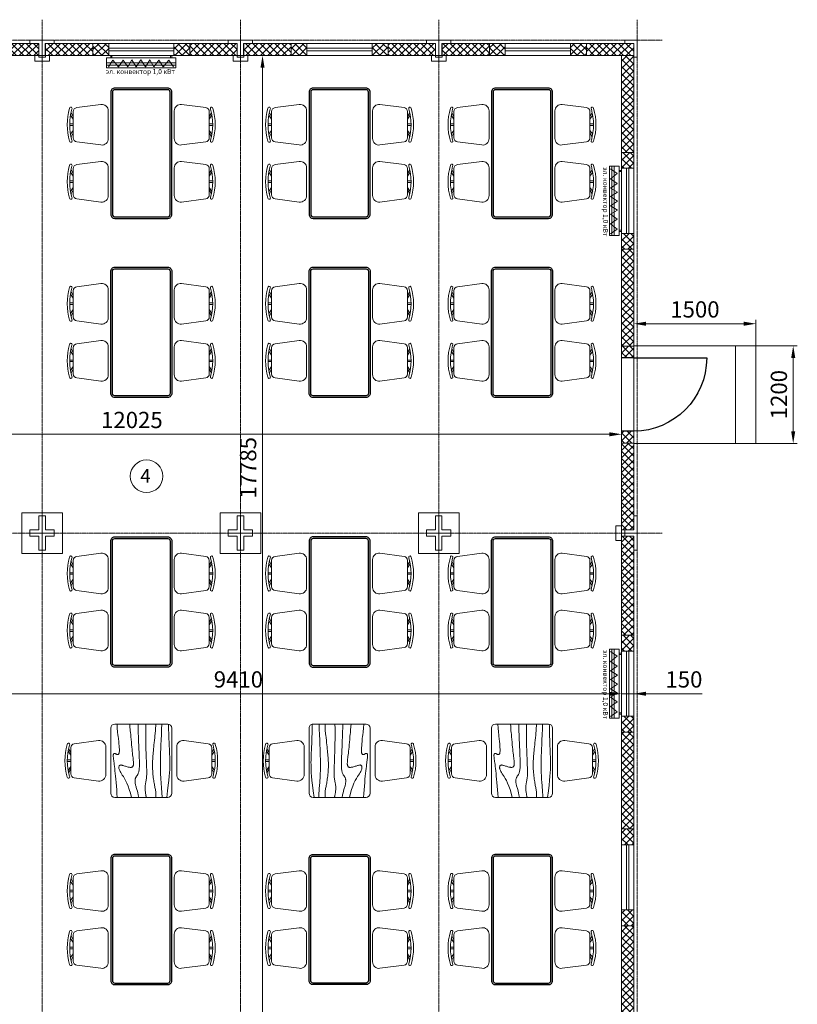
# Model space of a CAD drawing. Units: millimetres. Extents: x 149410 to 183474, y 806 to 24117.
# Drawn here: x 173927 to 183474, y 10813 to 22908 of the extents above; entities that cross this region are included whole.
import ezdxf

# ---------------------------------------------------------------- set-up
doc = ezdxf.new("R2010")
doc.units = ezdxf.units.MM
doc.set_wipeout_variables(frame=1)
doc.linetypes.add('ACAD_ISO04W100', pattern=[30, 24, -3, 0, -3])
for name, color, linetype, lineweight in [('_Маскировка', 7, 'Continuous', 0), ('МК-Основ.-0.18', 7, 'Continuous', 18), ('Шт.-пунктир.', 7, 'ACAD_ISO04W100', 18)]:
    doc.layers.add(name, color=color, linetype=linetype, lineweight=lineweight)
doc.layers.add('door', color=3, linetype='Continuous')
doc.styles.add('GOST-2.304_Type-B', font='GOST_Common.ttf')
doc.styles.add('GOST-2.304_Type-B_italic', font='GOST_Common Italic.ttf')
doc.dimstyles.new('ГОСТ_3.5К', dxfattribs={"dimtxt": 200, "dimasz": 150, "dimexe": 50, "dimexo": 0, "dimgap": 50, "dimtad": 1, "dimdec": 0, "dimtxsty": 'GOST-2.304_Type-B_italic', "dimcen": -2.5, "dimclrd": 256, "dimclre": 256, "dimclrt": 256, "dimadec": 0, "dimazin": 0, "dimtfac": 1, "dimtdec": 0, "dimtmove": 1, "dimatfit": 3, "dimfxl": 0, "dimlwd": 18, "dimlwe": 18, "dimarcsym": 0})

# ---------------------------------------------------------------- blocks, each defined once
blk = doc.blocks.new('Стул столовая')
at = {"layer": 'МК-Основ.-0.18'}
for p, q in [((-148, 248), (-101, 221)), ((-118, 254), (-70, 221)), ((-10, 221), (-10, 264)), ((10, 221), (10, 264)), ((118, 254), (70, 221)), ((148, 248), (101, 221))]:
    blk.add_line(p, q, dxfattribs=at)
blk.add_lwpolyline([(161, 221), (-161, 221, 0.376394), (-210, 178), (-249, -119, 0.453072), (-170, -209), (170, -209, 0.453072), (249, -119), (210, 178, 0.376394)], format="xyb", close=True, dxfattribs=at)
for centre, radius, start, end in [((-200, 250), 15.6, 95.8297, 308.3069), ((0, -429), 723, 73.8042, 106.1958), ((0, -433), 697, 74.155, 105.845), ((200, 250), 15.6, 231.6931, 84.1703)]:
    blk.add_arc(centre, radius, start, end, dxfattribs=at)
blk = doc.blocks.new('Стол столовая')
at = {"color": 30, "linetype": 'Continuous'}
for p, q in [((325, 500), (-325, 500)), ((-375, 450), (-375, -350)), ((375, -350), (375, 450)), ((-325, -400), (325, -400))]:
    blk.add_line(p, q, dxfattribs=at)
for points in [[(-297, -400), (-294, -352), (-290, -306), (-286, -264), (-283, -253), (-279, -218), (-276, -186), (-274, -158), (-272, -133), (-270, -112), (-269, -94), (-269, -79), (-269, -66), (-270, -56), (-271, -49), (-272, -42), (-274, -38), (-277, -34), (-279, -31), (-282, -29), (-286, -28), (-289, -27), (-292, -27), (-296, -27), (-299, -28), (-302, -29), (-305, -30), (-308, -32), (-311, -34), (-314, -36), (-316, -37), (-319, -39), (-322, -40), (-324, -41), (-327, -41), (-329, -41), (-332, -41), (-334, -40), (-336, -38), (-338, -36), (-340, -34), (-341, -31), (-342, -27), (-343, -23), (-344, -18), (-344, -13), (-344, -6), (-343, 1), (-342, 10), (-341, 20), (-340, 32), (-338, 45), (-336, 60), (-334, 77), (-331, 97), (-329, 120), (-326, 145), (-323, 173), (-319, 205), (-316, 240), (-312, 278), (-309, 318), (-305, 361), (-301, 406), (-298, 452), (-294, 500)], [(-141, -400), (-139, -372), (-136, -327), (-133, -288), (-130, -279), (-127, -243), (-124, -210), (-121, -177), (-119, -147), (-116, -118), (-113, -91), (-111, -66), (-108, -43), (-106, -22), (-103, -2), (-101, 16), (-99, 32), (-98, 46), (-96, 59), (-96, 71), (-95, 81), (-95, 90), (-96, 97), (-97, 104), (-98, 110), (-100, 114), (-102, 118), (-104, 122), (-107, 125), (-110, 127), (-114, 129), (-118, 130), (-123, 131), (-129, 132), (-135, 131), (-143, 130), (-152, 129), (-161, 127), (-172, 124), (-182, 121), (-192, 118), (-203, 115), (-212, 113), (-221, 110), (-229, 108), (-235, 106), (-241, 104), (-246, 103), (-251, 102), (-255, 103), (-258, 103), (-262, 105), (-265, 107), (-267, 110), (-270, 114), (-272, 118), (-274, 123), (-275, 128), (-275, 134), (-275, 140), (-274, 147), (-272, 154), (-269, 162), (-265, 171), (-259, 182), (-252, 195), (-243, 209), (-233, 226), (-220, 245), (-207, 268), (-192, 294), (-177, 325), (-162, 360), (-147, 401), (-133, 447), (-121, 500)], [(-39, -400), (-39, -396), (-38, -351), (-37, -311), (-36, -273), (-35, -266), (-34, -234), (-33, -203), (-32, -173), (-31, -145), (-30, -117), (-28, -89), (-27, -61), (-26, -34), (-25, -8), (-24, 18), (-23, 42), (-23, 65), (-23, 86), (-23, 106), (-23, 123), (-24, 139), (-25, 153), (-27, 166), (-29, 177), (-31, 187), (-33, 196), (-36, 204), (-39, 211), (-42, 217), (-45, 222), (-48, 227), (-52, 232), (-55, 236), (-58, 240), (-61, 245), (-64, 250), (-67, 255), (-69, 260), (-71, 266), (-73, 272), (-74, 279), (-75, 286), (-76, 294), (-76, 302), (-75, 311), (-74, 321), (-73, 330), (-71, 340), (-69, 349), (-67, 359), (-64, 369), (-61, 379), (-57, 391), (-53, 405), (-48, 422), (-43, 443), (-37, 469), (-30, 500)], [(57, -400), (56, -345), (56, -287), (56, -262), (56, -213), (57, -167), (57, -125), (58, -85), (59, -49), (61, -14), (62, 18), (63, 49), (64, 79), (65, 106), (66, 133), (67, 157), (67, 180), (67, 201), (67, 220), (66, 238), (65, 254), (63, 268), (61, 281), (59, 293), (57, 305), (55, 315), (53, 325), (52, 334), (50, 342), (49, 351), (47, 360), (47, 368), (46, 378), (46, 387), (47, 397), (47, 408), (49, 420), (50, 431), (52, 443), (54, 454), (55, 463), (57, 472), (58, 479), (60, 484), (60, 488), (61, 490), (61, 492), (62, 493), (62, 495), (62, 497), (62, 500)], [(179, -400), (175, -332), (172, -278), (168, -265), (165, -231), (162, -201), (159, -172), (156, -146), (154, -121), (151, -97), (149, -74), (147, -52), (145, -31), (143, -10), (141, 10), (140, 31), (139, 51), (138, 71), (138, 91), (138, 111), (138, 132), (139, 153), (140, 174), (142, 196), (144, 217), (146, 238), (148, 257), (151, 276), (153, 294), (156, 310), (158, 325), (161, 339), (163, 353), (166, 365), (168, 377), (171, 389), (173, 402), (175, 414), (177, 426), (178, 439), (179, 452), (179, 464), (179, 477), (177, 489), (174, 500)], [(252, -400), (250, -337), (247, -274), (244, -202), (242, -144), (240, -95), (238, -50), (237, -9), (236, 29), (235, 64), (235, 96), (235, 126), (236, 154), (236, 179), (237, 203), (238, 226), (239, 247), (240, 267), (241, 287), (243, 306), (244, 325), (246, 344), (247, 363), (249, 383), (250, 402), (252, 422), (253, 442), (254, 462), (255, 481), (255, 500)], [(335, -399), (336, -373), (336, -330), (337, -291), (338, -281), (339, -246), (340, -214), (341, -183), (342, -154), (343, -126), (345, -100), (346, -75), (347, -51), (348, -28), (349, -4), (350, 20), (350, 44), (351, 70), (350, 97), (350, 127), (349, 159), (347, 197), (343, 240), (339, 291), (332, 350), (324, 420), (314, 500)]]:
    blk.add_lwpolyline(points, dxfattribs=at)
for centre, start, end in [((-325, 450), 90, 180), ((325, 450), 0, 90), ((-325, -350), 180, 270), ((325, -350), 270, 0)]:
    blk.add_arc(centre, 50, start, end, dxfattribs=at)
blk = doc.blocks.new('Уголок (стойка)')
at = {"layer": 'МК-Основ.-0.18', "color": 7}
blk.add_lwpolyline([(40, 210), (0, 210), (0, 0), (150, 0), (150, 40), (40, 40)], close=True, dxfattribs=at)
blk = doc.blocks.new('*U78')
at = {"layer": 'МК-Основ.-0.18'}
h = blk.add_hatch(dxfattribs=at)
h.set_pattern_fill('ANSI37', color=0, scale=20, angle=360)
h.set_pattern_definition([(45, (-582.504, -0.009), (-44.9012, 44.9013), []), (135, (-582.504, -0.009), (-44.9013, -44.9012), [])])
h.paths.add_polyline_path([(0, 75), (0, -75), (583, -75), (583, 75)])
blk.add_lwpolyline([(583, 75), (0, 75), (0, -75), (583, -75)], close=True, dxfattribs=at)
blk = doc.blocks.new('Сендвич панель 150 (с окном)')
h = blk.add_hatch()
h.set_pattern_fill('ANSI37', color=256, scale=20, angle=89.9991)
h.set_pattern_definition([(134.99912, (24111.78, -19101.18), (-44.90197, -44.90059), []), (224.99912, (24111.78, -19101.18), (44.90059, -44.90197), [])])
h.paths.add_polyline_path([(-595, 75), (-595, -75), (-400, -75), (-400, 75)])
h.paths.add_polyline_path([(400, 75), (400, -75), (595, -75), (595, 75)])
at = {"color": 0}
for points in [[(-595, -75), (595, -75), (595, 75), (-595, 75)], [(400, -75), (400, 75), (-400, 75), (-400, -75)]]:
    blk.add_lwpolyline(points, close=True, dxfattribs=at)
blk.add_lwpolyline([(400, -16), (400, 16), (-400, 16), (-400, -16)], close=True)
blk = doc.blocks.new('Сендвич панель 150')
h = blk.add_hatch()
h.set_pattern_fill('ANSI37', color=256, scale=20, angle=359.9984)
h.set_pattern_definition([(44.99843, (-16848.76, -21086.56), (-44.90005, 44.90251), []), (134.99843, (-16848.76, -21086.56), (-44.90251, -44.90005), [])])
h.paths.add_polyline_path([(0, 150), (0, 0), (1190, 0), (1190, 150)])
blk.add_lwpolyline([(0, 150), (1190, 150), (1190, 0), (0, 0)], close=True)
blk = doc.blocks.new('*U90')
at = {"layer": 'МК-Основ.-0.18'}
h = blk.add_hatch(dxfattribs=at)
h.set_pattern_fill('ANSI37', color=0, scale=20, angle=360)
h.set_pattern_definition([(45, (-99.87, -0.001), (-44.9012, 44.9013), []), (135, (-99.87, -0.001), (-44.9013, -44.9012), [])])
h.paths.add_polyline_path([(1065, -75), (1065, 75), (0, 75), (0, -75)])
blk.add_lwpolyline([(1065, 75), (0, 75), (0, -75), (1065, -75)], close=True, dxfattribs=at)
blk = doc.blocks.new('*U96')
at = {"layer": 'МК-Основ.-0.18'}
h = blk.add_hatch(dxfattribs=at)
h.set_pattern_fill('ANSI37', color=0, scale=20, angle=360)
h.set_pattern_definition([(45, (50.165, 0.0007), (-44.9012, 44.9013), []), (135, (50.165, 0.0007), (-44.9013, -44.9012), [])])
h.paths.add_polyline_path([(1215, -75), (1215, 75), (0, 75), (0, -75)])
blk.add_lwpolyline([(1215, 75), (0, 75), (0, -75), (1215, -75)], close=True, dxfattribs=at)
blk = doc.blocks.new('*U41')
at = {"color": 7, "linetype": 'ByBlock'}
blk.add_wipeout([(-900, 145), (0, 145), (0, -5), (-900, -5)], dxfattribs=at).dxf.layer = '_Маскировка'
at = {"linetype": 'ByBlock'}
for p, q in [((-900, 0), (-900, 140)), ((0, 0), (0, 140))]:
    blk.add_line(p, q, dxfattribs=at)
at = {"layer": 'door'}
blk.add_lwpolyline([(0, 0), (0, -900, -0.412238), (-900, -6, -1.462159)], format="xyb", dxfattribs=at)
blk = doc.blocks.new('*D136')
at = {"layer": 'Defpoints', "color": 0}
for p in [(181317, 14816), (171907, 14695), (181317, 14628)]:
    blk.add_point(p, dxfattribs=at)
at = {"layer": 'МК-Основ.-0.18', "linetype": 'Continuous', "lineweight": 18}
for p, q in [((181317, 14816), (181317, 14578)), ((171907, 14695), (171907, 14578)), ((172057, 14628), (181167, 14628))]:
    blk.add_line(p, q, dxfattribs=at)
at = {"layer": 'МК-Основ.-0.18'}
for points in [[(172057, 14653), (172057, 14603), (171907, 14628)], [(181167, 14653), (181167, 14603), (181317, 14628)]]:
    blk.add_solid(points, dxfattribs=at)
at = {"layer": 'МК-Основ.-0.18', "insert": (176612, 14778), "char_height": 200, "attachment_point": 5, "style": 'GOST-2.304_Type-B_italic'}
blk.add_mtext('9410', dxfattribs=at)
blk = doc.blocks.new('*D137')
at = {"layer": 'Defpoints', "color": 0}
for p in [(181317, 14816), (181467, 14795), (181467, 14628)]:
    blk.add_point(p, dxfattribs=at)
at = {"layer": 'МК-Основ.-0.18', "linetype": 'Continuous', "lineweight": 18}
for p, q in [((181317, 14816), (181317, 14578)), ((181467, 14795), (181467, 14578)), ((181167, 14628), (181017, 14628)), ((181317, 14628), (181467, 14628)), ((181317, 14628), (181467, 14628)), ((182305, 14628), (181467, 14628)), ((181617, 14628), (181767, 14628))]:
    blk.add_line(p, q, dxfattribs=at)
at = {"layer": 'МК-Основ.-0.18'}
for points in [[(181167, 14653), (181167, 14603), (181317, 14628)], [(181617, 14653), (181617, 14603), (181467, 14628)]]:
    blk.add_solid(points, dxfattribs=at)
at = {"layer": 'МК-Основ.-0.18', "insert": (182082, 14778), "char_height": 200, "attachment_point": 5, "style": 'GOST-2.304_Type-B_italic'}
blk.add_mtext('150', dxfattribs=at)
blk = doc.blocks.new('*D142')
at = {"layer": 'Defpoints', "color": 0}
for p in [(181317, 18104), (169292, 17902), (181317, 17815)]:
    blk.add_point(p, dxfattribs=at)
at = {"layer": 'МК-Основ.-0.18', "linetype": 'Continuous', "lineweight": 18}
for p, q in [((181317, 18104), (181317, 17765)), ((169292, 17902), (169292, 17765)), ((169442, 17815), (181167, 17815))]:
    blk.add_line(p, q, dxfattribs=at)
at = {"layer": 'МК-Основ.-0.18'}
for points in [[(169442, 17840), (169442, 17790), (169292, 17815)], [(181167, 17840), (181167, 17790), (181317, 17815)]]:
    blk.add_solid(points, dxfattribs=at)
at = {"layer": 'МК-Основ.-0.18', "insert": (175304, 17965), "char_height": 200, "attachment_point": 5, "style": 'GOST-2.304_Type-B_italic'}
blk.add_mtext('12025', dxfattribs=at)
blk = doc.blocks.new('*D184')
at = {"layer": 'Defpoints', "color": 0}
for p in [(176968, 22467), (176775, 4682), (176908, 4682)]:
    blk.add_point(p, dxfattribs=at)
at = {"layer": 'МК-Основ.-0.18', "linetype": 'Continuous', "lineweight": 18}
for p, q in [((176968, 22467), (176858, 22467)), ((176908, 22317), (176908, 4832)), ((176775, 4682), (176958, 4682))]:
    blk.add_line(p, q, dxfattribs=at)
at = {"layer": 'МК-Основ.-0.18'}
for points in [[(176883, 22317), (176933, 22317), (176908, 22467)], [(176883, 4832), (176933, 4832), (176908, 4682)]]:
    blk.add_solid(points, dxfattribs=at)
at = {"layer": 'МК-Основ.-0.18', "insert": (176757, 17403), "char_height": 200, "attachment_point": 5, "rotation": 90, "style": 'GOST-2.304_Type-B_italic'}
blk.add_mtext('17785', dxfattribs=at)
blk = doc.blocks.new('*D202')
at = {"layer": 'Defpoints', "color": 0}
for p in [(182967, 19173), (181467, 18897), (182967, 18902)]:
    blk.add_point(p, dxfattribs=at)
at = {"layer": 'МК-Основ.-0.18', "linetype": 'Continuous', "lineweight": 18}
for p, q in [((181467, 18897), (181467, 19223)), ((181617, 19173), (182817, 19173)), ((182967, 18902), (182967, 19223))]:
    blk.add_line(p, q, dxfattribs=at)
at = {"layer": 'МК-Основ.-0.18'}
for points in [[(181617, 19198), (181617, 19148), (181467, 19173)], [(182817, 19198), (182817, 19148), (182967, 19173)]]:
    blk.add_solid(points, dxfattribs=at)
at = {"layer": 'МК-Основ.-0.18', "insert": (182217, 19323), "char_height": 200, "attachment_point": 5, "style": 'GOST-2.304_Type-B_italic'}
blk.add_mtext('1500', dxfattribs=at)
blk = doc.blocks.new('*D203')
at = {"layer": 'Defpoints', "color": 0}
for p in [(182842, 18902), (182842, 17702), (183424, 17702)]:
    blk.add_point(p, dxfattribs=at)
at = {"layer": 'МК-Основ.-0.18', "linetype": 'Continuous', "lineweight": 18}
for p, q in [((182842, 18902), (183474, 18902)), ((183424, 18752), (183424, 17852)), ((182842, 17702), (183474, 17702))]:
    blk.add_line(p, q, dxfattribs=at)
at = {"layer": 'МК-Основ.-0.18'}
for points in [[(183399, 18752), (183449, 18752), (183424, 18902)], [(183399, 17852), (183449, 17852), (183424, 17702)]]:
    blk.add_solid(points, dxfattribs=at)
at = {"layer": 'МК-Основ.-0.18', "insert": (183274, 18302), "char_height": 200, "attachment_point": 5, "rotation": 90, "style": 'GOST-2.304_Type-B_italic'}
blk.add_mtext('1200', dxfattribs=at)
blk = doc.blocks.new('Обогреватель нижний')
for p, q in [((0, 375), (0, -375)), ((89, 425), (89, -425)), ((119, -425), (119, 425))]:
    blk.add_line(p, q)
at = {"color": 1}
for p, q in [((137, 394), (56, 337)), ((138, 271), (55, 214)), ((56, 337), (138, 271)), ((138, 156), (51, 106)), ((55, 214), (138, 156)), ((51, 106), (138, 52)), ((138, 52), (51, -5)), ((138, -62), (51, -5)), ((51, -116), (138, -62)), ((138, -165), (51, -116)), ((55, -224), (138, -165)), ((138, -281), (55, -224)), ((56, -347), (138, -281)), ((137, -404), (56, -347))]:
    blk.add_line(p, q, dxfattribs=at)
for points in [[(0, 375), (29, 375), (29, 360), (0, 360)], [(29, -425), (149, -425), (149, 425), (29, 425)], [(0, -375), (29, -375), (29, -360), (0, -360)]]:
    blk.add_lwpolyline(points, close=True)

msp = doc.modelspace()

# ---------------------------------------------------------------- hatches: boundary and pattern name
at = {"layer": 'МК-Основ.-0.18'}
h = msp.add_hatch(dxfattribs=at)
h.set_pattern_fill('ANSI37', color=256, scale=20, angle=1350)
h.set_pattern_definition([(315, (163134.915, 27032.676), (44.90128, 44.90128), []), (45, (163134.915, 27032.676), (-44.90128, 44.90128), [])])
h.paths.add_polyline_path([(181316.6, 17852.4), (181316.6, 17707.4), (181466.6, 17707.4), (181466.6, 17852.4)])
h.paths.add_polyline_path([(181316.6, 18752.4), (181466.6, 18752.4), (181466.6, 18897.4), (181316.6, 18897.4)])

# ---------------------------------------------------------------- linework, layer by layer
at = {"color": 30, "linetype": 'Continuous'}
for points in [[(175744.3, 22067.4), (175094.3, 22067.4, 0.4142136), (175044.3, 22017.4), (175044.3, 20517.6, 0.4142136), (175094.3, 20467.6), (175744.3, 20467.6, 0.4142136), (175794.3, 20517.6), (175794.3, 22017.4, 0.4142136)], [(175744.3, 22047.4), (175094.3, 22047.4, 0.4142136), (175064.3, 22017.4), (175064.3, 20517.6, 0.4142136), (175094.3, 20487.6), (175744.3, 20487.6, 0.4142136), (175774.3, 20517.6), (175774.3, 22017.4, 0.4142136)], [(178179.3, 22067.4), (177529.3, 22067.4, 0.4142136), (177479.3, 22017.4), (177479.3, 20517.6, 0.4142136), (177529.3, 20467.6), (178179.3, 20467.6, 0.4142136), (178229.3, 20517.6), (178229.3, 22017.4, 0.4142136)], [(178179.3, 22047.4), (177529.3, 22047.4, 0.4142136), (177499.3, 22017.4), (177499.3, 20517.6, 0.4142136), (177529.3, 20487.6), (178179.3, 20487.6, 0.4142136), (178209.3, 20517.6), (178209.3, 22017.4, 0.4142136)], [(180418.9, 22067.4), (179768.9, 22067.4, 0.4142136), (179718.9, 22017.4), (179718.9, 20517.6, 0.4142136), (179768.9, 20467.6), (180418.9, 20467.6, 0.4142136), (180468.9, 20517.6), (180468.9, 22017.4, 0.4142136)], [(180418.9, 22047.4), (179768.9, 22047.4, 0.4142136), (179738.9, 22017.4), (179738.9, 20517.6, 0.4142136), (179768.9, 20487.6), (180418.9, 20487.6, 0.4142136), (180448.9, 20517.6), (180448.9, 22017.4, 0.4142136)], [(175744.3, 18267.8), (175094.3, 18267.8, -0.4142136), (175044.3, 18317.8), (175044.3, 19817.6, -0.4142136), (175094.3, 19867.6), (175744.3, 19867.6, -0.4142136), (175794.3, 19817.6), (175794.3, 18317.8, -0.4142136)], [(175744.3, 18287.8), (175094.3, 18287.8, -0.4142136), (175064.3, 18317.8), (175064.3, 19817.6, -0.4142136), (175094.3, 19847.6), (175744.3, 19847.6, -0.4142136), (175774.3, 19817.6), (175774.3, 18317.8, -0.4142136)], [(178179.3, 18267.8), (177529.3, 18267.8, -0.4142136), (177479.3, 18317.8), (177479.3, 19817.6, -0.4142136), (177529.3, 19867.6), (178179.3, 19867.6, -0.4142136), (178229.3, 19817.6), (178229.3, 18317.8, -0.4142136)], [(178179.3, 18287.8), (177529.3, 18287.8, -0.4142136), (177499.3, 18317.8), (177499.3, 19817.6, -0.4142136), (177529.3, 19847.6), (178179.3, 19847.6, -0.4142136), (178209.3, 19817.6), (178209.3, 18317.8, -0.4142136)], [(180418.9, 18267.8), (179768.9, 18267.8, -0.4142136), (179718.9, 18317.8), (179718.9, 19817.6, -0.4142136), (179768.9, 19867.6), (180418.9, 19867.6, -0.4142136), (180468.9, 19817.6), (180468.9, 18317.8, -0.4142136)], [(180418.9, 18287.8), (179768.9, 18287.8, -0.4142136), (179738.9, 18317.8), (179738.9, 19817.6, -0.4142136), (179768.9, 19847.6), (180418.9, 19847.6, -0.4142136), (180448.9, 19817.6), (180448.9, 18317.8, -0.4142136)], [(175094.2, 16554.7), (175744.2, 16554.7, -0.4142136), (175794.2, 16504.7), (175794.2, 15004.9, -0.4142136), (175744.2, 14954.9), (175094.2, 14954.9, -0.4142136), (175044.2, 15004.9), (175044.2, 16504.7, -0.4142136)], [(175094.2, 16534.7), (175744.2, 16534.7, -0.4142136), (175774.2, 16504.7), (175774.2, 15004.9, -0.4142136), (175744.2, 14974.9), (175094.2, 14974.9, -0.4142136), (175064.2, 15004.9), (175064.2, 16504.7, -0.4142136)], [(178179.2, 16554.7), (177529.2, 16554.7, 0.4142136), (177479.2, 16504.7), (177479.2, 15004.9, 0.4142136), (177529.2, 14954.9), (178179.2, 14954.9, 0.4142136), (178229.2, 15004.9), (178229.2, 16504.7, 0.4142136)], [(178179.2, 16534.7), (177529.2, 16534.7, 0.4142136), (177499.2, 16504.7), (177499.2, 15004.9, 0.4142136), (177529.2, 14974.9), (178179.2, 14974.9, 0.4142136), (178209.2, 15004.9), (178209.2, 16504.7, 0.4142136)], [(179768.8, 16554.7), (180418.8, 16554.7, -0.4142136), (180468.8, 16504.7), (180468.8, 15004.9, -0.4142136), (180418.8, 14954.9), (179768.8, 14954.9, -0.4142136), (179718.8, 15004.9), (179718.8, 16504.7, -0.4142136)], [(179768.8, 16534.7), (180418.8, 16534.7, -0.4142136), (180448.8, 16504.7), (180448.8, 15004.9, -0.4142136), (180418.8, 14974.9), (179768.8, 14974.9, -0.4142136), (179738.8, 15004.9), (179738.8, 16504.7, -0.4142136)], [(175094.2, 11054.6), (175744.2, 11054.6, 0.4142136), (175794.2, 11104.6), (175794.2, 12604.5, 0.4142136), (175744.2, 12654.5), (175094.2, 12654.5, 0.4142136), (175044.2, 12604.5), (175044.2, 11104.6, 0.4142136)], [(175094.2, 11074.6), (175744.2, 11074.6, 0.4142136), (175774.2, 11104.6), (175774.2, 12604.5, 0.4142136), (175744.2, 12634.5), (175094.2, 12634.5, 0.4142136), (175064.2, 12604.5), (175064.2, 11104.6, 0.4142136)], [(178179.2, 11054.6), (177529.2, 11054.6, -0.4142136), (177479.2, 11104.6), (177479.2, 12604.5, -0.4142136), (177529.2, 12654.5), (178179.2, 12654.5, -0.4142136), (178229.2, 12604.5), (178229.2, 11104.6, -0.4142136)], [(178179.2, 11074.6), (177529.2, 11074.6, -0.4142136), (177499.2, 11104.6), (177499.2, 12604.5, -0.4142136), (177529.2, 12634.5), (178179.2, 12634.5, -0.4142136), (178209.2, 12604.5), (178209.2, 11104.6, -0.4142136)], [(179768.8, 11054.6), (180418.8, 11054.6, 0.4142136), (180468.8, 11104.6), (180468.8, 12604.5, 0.4142136), (180418.8, 12654.5), (179768.8, 12654.5, 0.4142136), (179718.8, 12604.5), (179718.8, 11104.6, 0.4142136)], [(179768.8, 11074.6), (180418.8, 11074.6, 0.4142136), (180448.8, 11104.6), (180448.8, 12604.5, 0.4142136), (180418.8, 12634.5), (179768.8, 12634.5, 0.4142136), (179738.8, 12604.5), (179738.8, 11104.6, 0.4142136)]]:
    msp.add_lwpolyline(points, format="xyb", close=True, dxfattribs=at)
at = {"layer": 'МК-Основ.-0.18'}
for points in [[(174110.9, 22467.4), (174290.9, 22467.4), (174290.9, 22397.4), (174110.9, 22397.4)], [(174292.3, 22467.4), (174112.3, 22467.4), (174112.3, 22397.4), (174292.3, 22397.4)], [(176727.3, 22467.4), (176547.3, 22467.4), (176547.3, 22397.4), (176727.3, 22397.4)], [(179162.3, 22467.4), (178982.3, 22467.4), (178982.3, 22397.4), (179162.3, 22397.4)], [(173951.6, 16352.3), (174451.6, 16352.3), (174451.6, 16852.3), (173951.6, 16852.3)], [(176386.6, 16352.3), (176886.6, 16352.3), (176886.6, 16852.3), (176386.6, 16852.3)], [(178821.7, 16352.3), (179321.7, 16352.3), (179321.7, 16852.3), (178821.7, 16852.3)], [(181316.6, 16512.3), (181316.6, 16692.3), (181246.6, 16692.3), (181246.6, 16512.3)]]:
    msp.add_lwpolyline(points, close=True, dxfattribs=at)
at = {"layer": 'МК-Основ.-0.18', "color": 18}
msp.add_lwpolyline([(182716.6, 17702.4), (182966.6, 17702.4), (182966.6, 18902.4), (182716.6, 18902.4)], close=True, dxfattribs=at)
at = {"layer": 'МК-Основ.-0.18'}
msp.add_circle((175484.4, 17299.3), 200, dxfattribs=at)
at = {"layer": 'Шт.-пунктир.'}
for p, q in [((174201.6, 22907.9), (174201.6, 1306.2)), ((176636.6, 22907.9), (176636.6, 1306.2)), ((179071.6, 22907.9), (179071.6, 1306.2)), ((181506.6, 22907.9), (181506.6, 1306.2)), ((181816.6, 22657.4), (149909.7, 22657.4)), ((181816.6, 16602.3), (149909.7, 16602.3))]:
    msp.add_line(p, q, dxfattribs=at)

# ---------------------------------------------------------------- block references
at = {"layer": 'МК-Основ.-0.18', "xscale": -1}
for name, p, rotation in [('*U78', (173579.1, 22542.5), 180), ('Уголок (стойка)', (174201.5, 22657.4), 180), ('Сендвич панель 150 (с окном)', (175419.1, 22542.4), 180), ('*U78', (176014.1, 22542.5), 180), ('Уголок (стойка)', (176636.8, 22657.4), 180), ('Сендвич панель 150 (с окном)', (177854.1, 22542.4), 180), ('*U78', (178449.1, 22542.5), 180), ('Уголок (стойка)', (179071.7, 22657.4), 180), ('Сендвич панель 150 (с окном)', (180289.1, 22542.4), 180), ('*U78', (180884.1, 22542.5), 180), ('Стул столовая', (176033.2, 21617.7), 270), ('Стул столовая', (178468.2, 21617.7), 270), ('Стул столовая', (180707.8, 21617.7), 270), ('Стул столовая', (174805.3, 20917.3), 90), ('Стул столовая', (177240.3, 20917.3), 90), ('Стул столовая', (179479.9, 20917.3), 90), ('Стул столовая', (176033.2, 19417.9), 270), ('Стул столовая', (178468.2, 19417.9), 270), ('Стул столовая', (180707.8, 19417.9), 270), ('Стул столовая', (174805.3, 18717.5), 90), ('Стул столовая', (177240.3, 18717.5), 90), ('Стул столовая', (179479.9, 18717.5), 90), ('*U90', (181391.6, 17707.4), 89.9999999999964), ('Уголок (стойка)', (174201.6, 16602.3), 180), ('Уголок (стойка)', (176636.6, 16602.3), 180), ('Уголок (стойка)', (179071.6, 16602.3), 180), ('Стул столовая', (176033.1, 16105), 270.0000000000023), ('Стул столовая', (178468.1, 16105), 269.9999999999977), ('Стул столовая', (180707.7, 16105), 270), ('Стул столовая', (174805.2, 15404.6), 90.00000000000232), ('Стул столовая', (177240.2, 15404.6), 89.99999999999768), ('Стул столовая', (179479.8, 15404.6), 90), ('Стол столовая', (175419.2, 13854.7), 180), ('Стол столовая', (180093.8, 13854.7), 180), ('Сендвич панель 150', (181316.6, 12967.1), 270.0000000000011), ('Стул столовая', (176063.1, 13804.7), 270.0000000000023), ('Стул столовая', (178498.1, 13804.7), 269.9999999999977), ('Стул столовая', (180737.7, 13804.7), 270), ('Стул столовая', (176033.1, 12204.8), 270.0000000000023), ('Стул столовая', (178468.1, 12204.8), 269.9999999999977), ('Стул столовая', (180707.7, 12204.8), 270), ('Стул столовая', (174805.2, 11504.3), 90.00000000000232), ('Стул столовая', (177240.2, 11504.3), 89.99999999999768), ('Стул столовая', (179479.8, 11504.3), 90), ('Сендвич панель 150', (181316.6, 10587.1), 270.0000000000011)]:
    msp.add_blockref(name, p, dxfattribs=dict(at, rotation=rotation))
at = {"layer": 'МК-Основ.-0.18'}
for name, p, rotation in [('Уголок (стойка)', (174201.5, 22657.4), 180), ('*U78', (174824.1, 22542.5), 180.0000000000035), ('Уголок (стойка)', (176636.6, 22657.4), 180), ('*U78', (177259.1, 22542.5), 180.0000000000035), ('Уголок (стойка)', (179071.5, 22657.4), 180), ('*U78', (179694.1, 22542.5), 180.0000000000035), ('Уголок (стойка)', (181506.5, 22657.4), 180), ('Обогреватель нижний', (175419, 22467.4), 269.9999999999968), ('Сендвич панель 150', (181316.6, 22467.4), 269.9999999999964), ('Стул столовая', (174805.3, 21617.7), 90.00000000000001), ('Стул столовая', (177240.3, 21617.7), 90.00000000000001), ('Стул столовая', (179479.9, 21617.7), 90.00000000000001), ('Стул столовая', (176033.2, 20917.3), 270), ('Стул столовая', (178468.2, 20917.3), 270), ('Стул столовая', (180707.8, 20917.3), 270), ('Сендвич панель 150 (с окном)', (181391.6, 20682.4), 90.00000000000001), ('Сендвич панель 150', (181316.6, 20087.4), 269.9999999999964), ('Стул столовая', (174805.3, 19417.9), 90.00000000000001), ('Стул столовая', (177240.3, 19417.9), 90.00000000000001), ('Стул столовая', (179479.9, 19417.9), 90.00000000000001), ('Стул столовая', (176033.2, 18717.5), 270), ('Стул столовая', (178468.2, 18717.5), 270), ('Стул столовая', (180707.8, 18717.5), 270), ('Уголок (стойка)', (174201.6, 16602.3), 180), ('Уголок (стойка)', (176636.6, 16602.3), 180), ('Уголок (стойка)', (179071.7, 16602.3), 180), ('Уголок (стойка)', (181506.6, 16602.3), 180), ('*U96', (181391.6, 15347.1), 90.00000000000105), ('Стул столовая', (174805.2, 16105), 90.00000000000236), ('Стул столовая', (177240.2, 16105), 89.99999999999773), ('Стул столовая', (179479.8, 16105), 90.00000000000001), ('Стул столовая', (176033.1, 15404.6), 270.0000000000023), ('Стул столовая', (178468.1, 15404.6), 269.9999999999977), ('Стул столовая', (180707.7, 15404.6), 270), ('Сендвич панель 150 (с окном)', (181391.6, 14752.1), 90.00000000000001), ('Стол столовая', (177854.2, 13854.7), 180), ('Стул столовая', (174775.2, 13804.7), 90.00000000000236), ('Стул столовая', (177210.2, 13804.7), 89.99999999999767), ('Стул столовая', (179449.8, 13804.7), 90.00000000000001), ('Сендвич панель 150 (с окном)', (181391.6, 12372.1), 90.00000000000001), ('Стул столовая', (174805.2, 12204.8), 90.00000000000236), ('Стул столовая', (177240.2, 12204.8), 89.99999999999773), ('Стул столовая', (179479.8, 12204.8), 90.00000000000001), ('Стул столовая', (176033.1, 11504.3), 270.0000000000023), ('Стул столовая', (178468.1, 11504.3), 269.9999999999977), ('Стул столовая', (180707.7, 11504.3), 270)]:
    msp.add_blockref(name, p, dxfattribs=dict(at, rotation=rotation))
at = {"layer": 'МК-Основ.-0.18', "xscale": -1}
for name, p in [('Обогреватель нижний', (181316.6, 20682.4)), ('Уголок (стойка)', (174201.6, 16602.3)), ('Уголок (стойка)', (176636.6, 16602.3)), ('Уголок (стойка)', (179071.7, 16602.3)), ('Уголок (стойка)', (181506.6, 16602.3)), ('Обогреватель нижний', (181316.6, 14752.1))]:
    msp.add_blockref(name, p, dxfattribs=at)
at = {"layer": 'МК-Основ.-0.18'}
for p in [(174201.6, 16602.3), (176636.6, 16602.3), (179071.6, 16602.3)]:
    msp.add_blockref('Уголок (стойка)', p, dxfattribs=at)

# ---------------------------------------------------------------- texts
at = {"insert": (175832.2, 22300.6), "char_height": 60, "attachment_point": 3, "style": 'GOST-2.304_Type-B_italic'}
msp.add_mtext_dynamic_manual_height_columns('эл. конвектор 1,0 кВт', width=853.087, gutter_width=12.5, heights=[0], dxfattribs=at)
at = {"char_height": 60, "attachment_point": 1, "rotation": 270, "style": 'GOST-2.304_Type-B_italic'}
for insert in [(181149.7, 21095.6), (181149.7, 15165.2)]:
    msp.add_mtext_dynamic_manual_height_columns('эл. конвектор 1,0 кВт', width=853.087, gutter_width=12.5, heights=[0], dxfattribs=dict(at, insert=insert))
at = {"layer": 'МК-Основ.-0.18', "style": 'GOST-2.304_Type-B'}
msp.add_text('4', height=170, dxfattribs=at).set_placement((175406.9, 17218.8))

# ---------------------------------------------------------------- dimensions: what is measured, and where the dimension line sits
at = {"layer": 'МК-Основ.-0.18'}
dim = msp.add_linear_dim(base=(176908, 4682), p1=(176967.9, 22467.4), p2=(176774.8, 4682), angle=90, dimstyle='ГОСТ_3.5К', override={"dimtfill": 1}, dxfattribs=at)
dim.commit()
dim.dimension.update_dxf_attribs({"geometry": '*D184', "text_midpoint": (176908, 17402.9), "dimtype": 160})
for base, p1, p2, picture, middle in [((182966.6, 19172.7), (181466.6, 18897.4), (182966.6, 18902.4), '*D202', (182216.6, 19322.7)), ((181316.6, 14628.4), (171906.5, 14694.7), (181316.6, 14816), '*D136', (176611.5, 14778.4))]:
    dim = msp.add_linear_dim(base=base, p1=p1, p2=p2, dimstyle='ГОСТ_3.5К', override={"dimtfill": 1}, dxfattribs=at)
    dim.commit()
    dim.dimension.update_dxf_attribs({"geometry": picture, "text_midpoint": middle})
dim = msp.add_linear_dim(base=(183424.1, 17702.4), p1=(182841.6, 18902.4), p2=(182841.6, 17702.4), angle=90, dimstyle='ГОСТ_3.5К', override={"dimtfill": 1}, dxfattribs=at)
dim.commit()
dim.dimension.update_dxf_attribs({"geometry": '*D203', "text_midpoint": (183274.1, 18302.4)})
dim = msp.add_linear_dim(base=(181466.6, 14628.4), p1=(181316.6, 14816), p2=(181466.6, 14794.6), dimstyle='ГОСТ_3.5К', override={"dimtfill": 1}, dxfattribs=at)
dim.commit()
dim.dimension.update_dxf_attribs({"geometry": '*D137', "text_midpoint": (182081.6, 14696), "dimtype": 160})

# ---------------------------------------------------------------- next in the draw order: block references
at = {"rotation": 89.99992078357792}
msp.add_blockref('*U41', (181461.6, 18752.4), dxfattribs=at)

# ---------------------------------------------------------------- next in the draw order: linework, layer by layer
at = {"layer": 'МК-Основ.-0.18'}
msp.add_lwpolyline([(181466.6, 17707.4), (181466.6, 18897.4), (181316.6, 18897.4), (181316.6, 17707.4)], close=True, dxfattribs=at)
at = {"layer": 'МК-Основ.-0.18', "color": 18}
msp.add_lwpolyline([(181466.6, 17702.4), (182966.6, 17702.4), (182966.6, 18902.4), (181466.6, 18902.4)], close=True, dxfattribs=at)

# ---------------------------------------------------------------- next in the draw order: dimensions: what is measured, and where the dimension line sits
at = {"layer": 'МК-Основ.-0.18'}
dim = msp.add_linear_dim(base=(181316.6, 17815.3), p1=(169291.5, 17902.3), p2=(181316.6, 18104.4), dimstyle='ГОСТ_3.5К', override={"dimtfill": 1}, dxfattribs=at)
dim.commit()
dim.dimension.update_dxf_attribs({"geometry": '*D142', "text_midpoint": (175304, 17965.3)})

doc.saveas('drawing.dxf')
